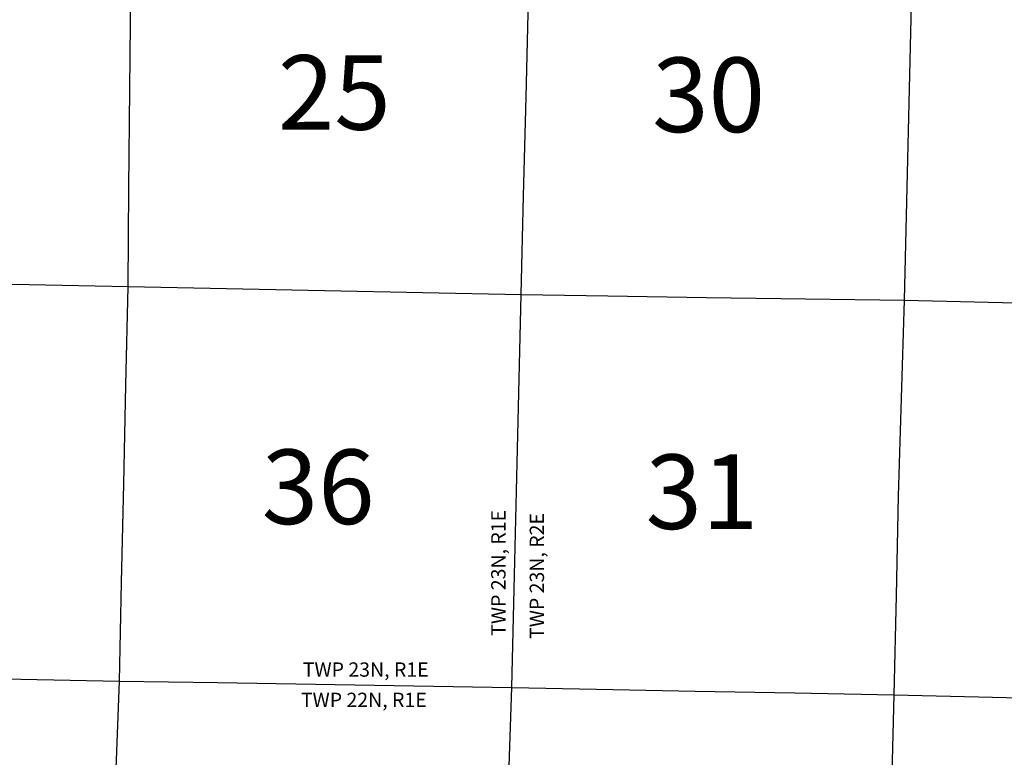
# Model space of a CAD drawing. Units: feet. Extents: x 1092869 to 1249680, y 148588 to 348191.
# Drawn here: x 1194169 to 1207378, y 161888 to 171784 of the extents above; entities that cross this region are included whole.
import ezdxf

# ---------------------------------------------------------------- set-up
doc = ezdxf.new("R2010")
doc.units = ezdxf.units.FT
doc.header["$MEASUREMENT"] = 0
for name, color, linetype in [('SECTION-NO', 9, 'CONTINUOUS'), ('SECTIONS', 8, 'CONTINUOUS'), ('TOWNSHIP-LINES', 10, 'CONTINUOUS'), ('TOWNSHIP-TEXT', 7, 'CONTINUOUS')]:
    doc.layers.add(name, color=color, linetype=linetype)
doc.styles.add('SIMPLEX', font='simplex', dxfattribs={"oblique": 15, "height": 96})

msp = doc.modelspace()

# ---------------------------------------------------------------- linework, layer by layer
at = {"layer": 'SECTIONS'}
for points in [[(1195623.059, 168203.957), (1195635.671, 169527.628), (1195648.284, 170851.298), (1195660.896, 172174.968), (1195673.509, 173498.639)], [(1206038.582, 168021.807), (1206070.364, 169344.193), (1206102.146, 170666.578), (1206131.685, 171993.605), (1206161.223, 173320.631)], [(1190328.967, 168290.807), (1191651.116, 168273.237), (1192973.265, 168255.667), (1194298.162, 168229.812), (1195623.059, 168203.957)], [(1195508.35, 162911.357), (1195537.021, 164234.569), (1195565.692, 165557.78), (1195594.375, 166880.869), (1195623.059, 168203.957)], [(1195623.059, 168203.957), (1196941.689, 168177.352), (1198260.319, 168150.748), (1199578.95, 168124.143), (1200897.58, 168097.538)], [(1200897.58, 168097.538), (1202060.646, 168079.259), (1203384.569, 168058.452), (1204711.575, 168040.13), (1206038.582, 168021.807)], [(1205901.542, 162727.449), (1205930.656, 164059.28), (1205959.769, 165391.112), (1205999.176, 166706.459), (1206038.582, 168021.807)], [(1206038.582, 168021.807), (1207352.234, 167989.19), (1208665.885, 167956.572), (1209978.446, 167925.19), (1211291.007, 167893.808)], [(1195347.248, 157672.141), (1195376.657, 158989.527), (1195406.065, 160306.913), (1195457.568, 161618.315), (1195508.35, 162911.357)], [(1205765.299, 157498.284), (1205802.27, 158828.217), (1205839.242, 160158.151), (1205871.355, 161482.531), (1205901.542, 162727.449)]]:
    msp.add_lwpolyline(points, dxfattribs=at)
at = {"layer": 'TOWNSHIP-LINES'}
for points in [[(1200897.58, 168097.538), (1200930.109, 169420.422), (1200962.638, 170743.306), (1200995.182, 172060.498), (1201027.726, 173377.691)], [(1200772.097, 162823.394), (1200803.736, 164141.997), (1200835.376, 165460.6), (1200866.478, 166779.069), (1200897.58, 168097.538)], [(1190236.479, 163037.445), (1191549.263, 162999.127), (1192862.047, 162960.808), (1194185.198, 162936.083), (1195508.35, 162911.357)], [(1195508.35, 162911.357), (1196823.459, 162889.878), (1198138.567, 162868.399), (1199455.332, 162845.896), (1200772.097, 162823.394)], [(1200587.483, 157542.786), (1200632.718, 158865.032), (1200677.952, 160187.279), (1200725.025, 161505.336), (1200772.097, 162823.394)], [(1200772.097, 162823.394), (1201909.388, 162802.153), (1203231.82, 162777.454), (1204566.681, 162752.451), (1205901.542, 162727.449)], [(1205901.542, 162727.449), (1207221.703, 162695.713), (1208541.864, 162663.978), (1209870.21, 162629.38), (1211198.557, 162594.783)]]:
    msp.add_lwpolyline(points, dxfattribs=at)

# ---------------------------------------------------------------- texts
at = {"layer": 'SECTION-NO', "style": 'SIMPLEX'}
for s, p in [('25', (1197633.252, 170307.721)), ('30', (1202654.208, 170276.024)), ('36', (1197416.197, 165017.322)), ('31', (1202564.883, 164951.062))]:
    msp.add_text(s, height=1000, dxfattribs=at).set_placement(p)
at = {"layer": 'TOWNSHIP-TEXT', "style": 'SIMPLEX', "oblique": 15}
for s, p in [('TWP 23N, R1E', (1200686.78, 163518.635)), ('TWP 23N, R2E', (1201203.093, 163476.285))]:
    msp.add_text(s, height=192, rotation=90, dxfattribs=at).set_placement(p)
for s, p in [('TWP 23N, R1E', (1197967.09, 162969.549)), ('TWP 22N, R1E', (1197941.697, 162562.995))]:
    msp.add_text(s, height=192, dxfattribs=at).set_placement(p)

doc.saveas('drawing.dxf')
